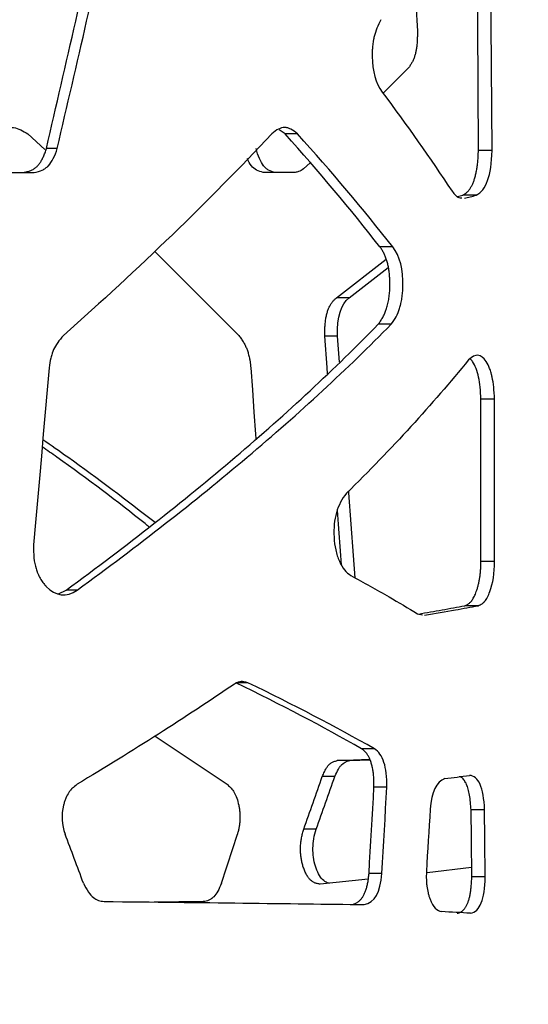
# Model space of a CAD drawing. Units: millimetres. Extents: x -6045 to 415, y 5 to 292.
# Drawn here: x 125 to 130, y 190 to 200 of the extents above; entities that cross this region are included whole.
import ezdxf

# ---------------------------------------------------------------- set-up
doc = ezdxf.new("R2010")
doc.units = ezdxf.units.MM
doc.layers.add('SLD-0', color=179, linetype='Continuous')
doc.styles.add('SLDTEXTSTYLE0', font='TXT', dxfattribs={"width": 0.75})
doc.dimstyles.new('SLDDIMSTYLE1', dxfattribs={"dimtxt": 3.5, "dimasz": 3.556, "dimexe": 0, "dimexo": 0.0625, "dimgap": 0.875, "dimtad": 1, "dimlfac": 10, "dimrnd": 1e-09, "dimzin": 12, "dimdsep": 46, "dimtxsty": 'SLDTEXTSTYLE0', "dimblk1": 'CLOSED', "dimblk2": 'CLOSED', "dimsah": 1, "dimcen": 0.09, "dimadec": 0, "dimazin": 3, "dimtfac": 1, "dimtofl": 0, "dimtmove": 0, "dimatfit": 3, "dimldrblk": 'CLOSED', "dimfxl": 0, "dimfrac": 2, "dimtolj": 1, "dimtzin": 12, "dimarcsym": 0})

# ---------------------------------------------------------------- blocks, each defined once
blk = doc.blocks.new('_CLOSED')
at = {"color": 0, "linetype": 'ByBlock', "lineweight": -2}
for p, q in [((-1, 0.166667), (0, 0)), ((-1, 0.166667), (-1, -0.166667)), ((0, 0), (-1, -0.166667)), ((0, 0), (-1, 0))]:
    blk.add_line(p, q, dxfattribs=at)
blk = doc.blocks.new('_D_4')
at = {"layer": 'SLD-0'}
for p, q in [((132.643, 239.116), (142.643, 239.116)), ((141.643, 159.416), (141.643, 239.116)), ((129.293, 159.416), (142.643, 159.416))]:
    blk.add_line(p, q, dxfattribs=at)
at = {"layer": 'SLD-0', "xscale": 3.556, "yscale": 3.556}
for p, rotation in [((141.643, 239.116, -0.185), 90.0000000000004), ((141.643, 159.416, -0.185), 270.0000000000004)]:
    blk.add_blockref('_CLOSED', p, dxfattribs=dict(at, rotation=rotation))
at = {"layer": 'SLD-0', "insert": (137.132, 195.386), "char_height": 3.5, "attachment_point": 1, "rotation": 90, "style": 'SLDTEXTSTYLE0'}
blk.add_mtext('797', dxfattribs=at)

msp = doc.modelspace()

# ---------------------------------------------------------------- linework, layer by layer
at = {"color": 7, "linetype": 'Continuous', "lineweight": 25}
for p, q in [((128.9071, 199.5034), (128.6546, 199.25)), ((127.6566, 198.8328), (127.5956, 198.8755)), ((125.0415, 198.8337), (125.2161, 198.6739)), ((127.782, 198.8328), (127.6566, 198.8328)), ((125.3409, 198.6864), (125.2313, 198.6864)), ((129.7565, 198.6646), (129.6183, 198.6646)), ((127.9099, 198.5404), (127.8419, 198.4775)), ((124.6878, 198.4424), (125.1053, 198.4424)), ((127.7584, 198.4424), (127.432, 198.4424)), ((129.5954, 198.2106), (129.4583, 198.2106)), ((128.749, 197.6866), (128.6174, 197.6866)), ((126.3287, 197.6414), (127.1843, 196.7859)), ((128.1758, 197.1671), (128.6802, 197.5615)), ((128.3045, 197.1671), (128.703, 197.4766)), ((128.3045, 197.1671), (128.1758, 197.1671)), ((128.7316, 196.8993), (128.6001, 196.8993)), ((128.1862, 196.7805), (128.0582, 196.7805)), ((128.2059, 196.5145), (128.1862, 196.7805)), ((129.6435, 194.4894), (129.6435, 196.1373)), ((129.7818, 196.1373), (129.6435, 196.1373)), ((129.7818, 194.4894), (129.7818, 196.1373)), ((129.7818, 194.4894), (129.6435, 194.4894)), ((125.3545, 194.1599), (125.4329, 194.1992)), ((125.5438, 194.1992), (125.4329, 194.1992)), ((129.6167, 194.0407), (129.4794, 194.0407)), ((128.9998, 193.9587), (129.0511, 193.9477)), ((127.2771, 193.2577), (127.174, 193.2577)), ((126.3342, 192.7147), (127.0655, 192.227)), ((128.5614, 192.5876), (128.4309, 192.5876)), ((128.1844, 192.4672), (128.513, 192.4802)), ((128.3133, 192.4672), (128.1844, 192.4672)), ((128.3133, 192.4672), (128.5155, 192.4751)), ((128.1609, 192.307), (128.0331, 192.307)), ((128.6891, 192.1986), (128.5578, 192.1986)), ((129.6814, 191.9664), (129.5438, 191.9664)), ((127.9707, 191.7709), (127.844, 191.7709)), ((129.5496, 191.3801), (129.0967, 191.3267)), ((128.4981, 191.2615), (128.0123, 191.2117)), ((128.638, 191.3211), (128.5071, 191.3211)), ((129.6882, 191.285), (129.5505, 191.285)), ((126.8243, 191.0357), (126.3258, 191.03))]:
    msp.add_line(p, q, dxfattribs=at)
at = {"color": 7, "linetype": 'Continuous', "lineweight": 25, "flags": 128}
for points in [[(129.6183, 198.6646), (129.6112, 199.9561), (129.6055, 200.9709)], [(129.7565, 198.6646), (129.7493, 199.9561), (129.7436, 200.9709)], [(128.9574, 200.5372), (128.9639, 200.4319), (128.981, 200.1546), (128.9981, 199.8772)], [(128.0863, 196.3977), (128.0816, 196.4617), (128.0582, 196.7805)], [(125.2588, 196.458), (125.2391, 196.2332), (125.2194, 196.0083), (125.1996, 195.7835), (125.1798, 195.5587), (125.16, 195.3339), (125.1402, 195.1091), (125.1203, 194.8842), (125.1004, 194.6594)], [(127.3065, 196.458), (127.3228, 196.2332), (127.339, 196.0083), (127.3552, 195.7835), (127.3587, 195.7362)], [(128.366, 194.3239), (128.3497, 194.549), (128.3266, 194.8678), (128.3034, 195.1866), (128.3019, 195.2061)], [(128.2273, 194.4568), (128.2206, 194.549), (128.1976, 194.8678), (128.1872, 195.0121)], [(128.5071, 191.3211), (128.5134, 191.4308), (128.5198, 191.5405), (128.5261, 191.6501), (128.5325, 191.7598), (128.5388, 191.8695), (128.5452, 191.9792), (128.5515, 192.0889), (128.5578, 192.1986)], [(128.638, 191.3211), (128.6444, 191.4308), (128.6508, 191.5405), (128.6572, 191.6501), (128.6636, 191.7598), (128.67, 191.8695), (128.6763, 191.9792), (128.6827, 192.0889), (128.6891, 192.1986)], [(129.1283, 191.9722), (129.1235, 191.8933), (129.1187, 191.8144), (129.1139, 191.7355), (129.109, 191.6566), (129.1042, 191.5777), (129.0994, 191.4988), (129.0945, 191.4199), (129.0897, 191.341)], [(129.5505, 191.285), (129.5467, 191.6666), (129.5438, 191.9664)], [(129.6882, 191.285), (129.6844, 191.6666), (129.6814, 191.9664)]]:
    msp.add_lwpolyline(points, dxfattribs=at)
at = {"color": 7, "linetype": 'Continuous', "lineweight": 25}
for centre, radius, start, end in [((124.7424, 216.365), 18.757, 284.39116, 284.56184), ((124.9364, 216.2624), 18.6434, 284.09128, 284.47169), ((58.8265, 216.4123), 73.2845, 340.351863, 340.796277), ((59.3404, 216.4334), 72.927, 340.233979, 340.680893), ((124.7419, 227.0415), 35.0528, 277.43476, 277.8455), ((9.2418, 147.9827), 124.1394, 20.384007, 20.629231), ((23.7286, 224.7569), 108.5894, 342.011556, 342.287412), ((124.7331, 109.3987), 81.6589, 86.626316, 86.832409)]:
    msp.add_arc(centre, radius, start, end, dxfattribs=at)
for points in [[(125.2313, 198.6864), (125.4313, 199.5485), (125.6273, 200.4107), (125.819, 201.2728)], [(125.3409, 198.6864), (125.5423, 199.5485), (125.7395, 200.4107), (125.9325, 201.2728)], [(128.6401, 199.2581), (128.8922, 198.9223), (129.1293, 198.5866), (129.3509, 198.2508)], [(127.5195, 198.8337), (126.8803, 198.1511), (126.1729, 197.4686), (125.405, 196.7859)], [(128.6174, 197.6866), (128.3189, 198.0686), (127.9983, 198.4507), (127.6566, 198.8328)], [(128.749, 197.6866), (128.4486, 198.0686), (128.1259, 198.4507), (127.782, 198.8328)], [(128.1862, 196.7805), (128.1817, 196.9762), (128.2219, 197.1051), (128.3045, 197.1671)], [(129.5185, 196.5382), (129.151, 196.0864), (128.7369, 195.6346), (128.2789, 195.1828)], [(127.1403, 193.245), (126.6442, 192.9056), (126.111, 192.5663), (125.5438, 192.227)], [(128.4309, 192.5876), (128.0402, 192.811), (127.6142, 193.0344), (127.155, 193.2578)], [(128.5614, 192.5876), (128.1681, 192.811), (127.7393, 193.0344), (127.2771, 193.2578)], [(129.2776, 192.2834), (129.1911, 192.2528), (129.1402, 192.149), (129.1283, 191.9722)], [(128.4589, 191.0037), (128.5646, 191.0225), (128.6231, 191.1284), (128.638, 191.3211)], [(125.8165, 191.0357), (126.8142, 191.025), (127.7006, 191.0143), (128.4589, 191.0037)]]:
    msp.add_open_spline(points, degree=3, dxfattribs=at)
for points, knots in [([(128.6278, 199.9941), (128.5959, 199.9356), (128.5732, 199.8789), (128.5583, 199.817), (128.5566, 199.8093), (128.5551, 199.8017), (128.5548, 199.8), (128.5546, 199.7988), (128.554, 199.7955), (128.5528, 199.7891), (128.5487, 199.7653), (128.5434, 199.7261), (128.5402, 199.682), (128.5393, 199.6509), (128.5393, 199.6375), (128.5393, 199.6285), (128.5393, 199.6241), (128.5419, 199.4713), (128.5759, 199.3509), (128.6401, 199.2581)], [0, 0, 0, 0, 0.25, 0.25, 0.28125, 0.2851563, 0.2851563, 0.2890625, 0.2890625, 0.296875, 0.3125, 0.375, 0.4375, 0.46875, 0.484375, 0.484375, 0.5, 0.5, 1, 1, 1, 1]), ([(128.9981, 199.8772), (128.9982, 199.8683), (128.9984, 199.8508), (128.9982, 199.825), (128.9976, 199.8003), (128.9965, 199.7767), (128.9949, 199.7542), (128.9929, 199.7327), (128.9905, 199.7123), (128.9876, 199.693), (128.9842, 199.6747), (128.9789, 199.6509), (128.9706, 199.622), (128.9582, 199.5891), (128.9435, 199.5582), (128.9264, 199.5291), (128.9137, 199.5122), (128.9071, 199.5034)], [0, 0, 0, 0, 0.0593282, 0.1162731, 0.1709257, 0.223389, 0.2737794, 0.3222283, 0.3688835, 0.4139103, 0.4574928, 0.4998339, 0.5904181, 0.6844117, 0.7832274, 0.8880832, 1, 1, 1, 1]), ([(124.7145, 198.8328), (124.7465, 198.8534), (124.8047, 198.891), (124.9211, 198.9093), (124.9945, 198.8632), (125.0415, 198.8337)], [0, 0, 0, 0, 0.3050427, 0.5555083, 1, 1, 1, 1]), ([(127.782, 198.8328), (127.7575, 198.855), (127.7344, 198.8716), (127.7018, 198.8882), (127.6861, 198.8944), (127.6687, 198.898), (127.6602, 198.8989), (127.6566, 198.8991), (127.6542, 198.8991), (127.6532, 198.8992), (127.6102, 198.8989), (127.5661, 198.8771), (127.5195, 198.8337)], [0, 0, 0, 0, 0.25, 0.25, 0.375, 0.4375, 0.46875, 0.484375, 0.484375, 0.5, 0.5, 1, 1, 1, 1]), ([(124.9971, 198.4424), (125.0039, 198.4434), (125.0171, 198.4455), (125.0362, 198.45), (125.0544, 198.4554), (125.0715, 198.4618), (125.0875, 198.4693), (125.1026, 198.4777), (125.1166, 198.4872), (125.1296, 198.4978), (125.1455, 198.5131), (125.1637, 198.5353), (125.1835, 198.5662), (125.2014, 198.6019), (125.2177, 198.6421), (125.2267, 198.6713), (125.2313, 198.6864)], [0, 0, 0, 0, 0.065961, 0.1289548, 0.1891038, 0.246549, 0.3014518, 0.3539974, 0.4043967, 0.4528888, 0.4997419, 0.591071, 0.6854754, 0.7843294, 0.8888322, 1, 1, 1, 1]), ([(125.1053, 198.4424), (125.1366, 198.4467), (125.1643, 198.4545), (125.2006, 198.4713), (125.2174, 198.481), (125.2348, 198.4946), (125.2429, 198.5019), (125.2463, 198.5052), (125.2485, 198.5074), (125.2495, 198.5084), (125.2882, 198.549), (125.3182, 198.6079), (125.3409, 198.6864)], [0, 0, 0, 0, 0.25, 0.25, 0.375, 0.4375, 0.46875, 0.484375, 0.484375, 0.5, 0.5, 1, 1, 1, 1]), ([(127.5559, 198.4424), (127.5305, 198.4467), (127.5078, 198.4545), (127.4779, 198.4713), (127.464, 198.481), (127.4496, 198.4946), (127.4429, 198.5019), (127.4401, 198.5052), (127.4382, 198.5074), (127.4374, 198.5084), (127.4053, 198.549), (127.38, 198.6079), (127.3609, 198.6864)], [0, 0, 0, 0, 0.25, 0.25, 0.375, 0.4375, 0.46875, 0.484375, 0.484375, 0.5, 0.5, 1, 1, 1, 1]), ([(129.4583, 198.2106), (129.4622, 198.2125), (129.4698, 198.2164), (129.4808, 198.2234), (129.4914, 198.2313), (129.5016, 198.2401), (129.5114, 198.2498), (129.5207, 198.2604), (129.5296, 198.272), (129.538, 198.2844), (129.546, 198.2978), (129.5536, 198.3121), (129.5608, 198.3273), (129.5675, 198.3434), (129.5738, 198.3604), (129.5797, 198.3784), (129.5852, 198.3972), (129.5903, 198.417), (129.5949, 198.4377), (129.5992, 198.4593), (129.603, 198.4818), (129.6064, 198.5052), (129.6094, 198.5295), (129.612, 198.5548), (129.6142, 198.5809), (129.616, 198.608), (129.6174, 198.6359), (129.618, 198.6549), (129.6183, 198.6646)], [0, 0, 0, 0, 0.0439024, 0.086596, 0.1281501, 0.16864, 0.2081468, 0.2467581, 0.2845676, 0.3216751, 0.358186, 0.3942112, 0.4298659, 0.4652692, 0.5005423, 0.5358082, 0.5711898, 0.6068087, 0.6427841, 0.679232, 0.7162635, 0.753985, 0.7924968, 0.8318935, 0.8722632, 0.9136878, 0.9562434, 1, 1, 1, 1]), ([(129.5954, 198.2106), (129.6466, 198.2349), (129.685, 198.2849), (129.7382, 198.4362), (129.753, 198.5376), (129.7565, 198.6646)], [0, 0, 0, 0, 0.5, 0.5, 1, 1, 1, 1]), ([(127.432, 198.4424), (127.4092, 198.448), (127.3678, 198.4583), (127.3102, 198.5045), (127.2847, 198.5562), (127.2718, 198.5824)], [0, 0, 0, 0, 0.37558644, 0.68358147, 1, 1, 1, 1]), ([(127.8419, 198.4775), (127.8256, 198.4668), (127.7986, 198.449), (127.7698, 198.4443), (127.7584, 198.4424)], [0, 0, 0, 0, 0.6023417, 1, 1, 1, 1]), ([(129.3509, 198.2508), (129.3633, 198.2359), (129.3849, 198.2101), (129.4179, 198.1815), (129.4385, 198.1824), (129.449, 198.1829)], [0, 0, 0, 0, 0.4025726, 0.6953362, 1, 1, 1, 1]), ([(128.6001, 196.8993), (128.6043, 196.9048), (128.6127, 196.9156), (128.6245, 196.9326), (128.6356, 196.9498), (128.6459, 196.9674), (128.6555, 196.9854), (128.6642, 197.0037), (128.6722, 197.0223), (128.6795, 197.0413), (128.689, 197.0694), (128.6995, 197.1103), (128.7098, 197.1647), (128.7167, 197.2228), (128.7196, 197.2794), (128.7195, 197.3327), (128.7174, 197.3816), (128.7129, 197.4282), (128.7061, 197.4725), (128.6971, 197.5144), (128.6857, 197.5539), (128.6721, 197.591), (128.6561, 197.6256), (128.6379, 197.658), (128.6243, 197.6769), (128.6174, 197.6866)], [0, 0, 0, 0, 0.03241819, 0.06364584, 0.09373053, 0.12272546, 0.15069005, 0.17769052, 0.20380043, 0.22910113, 0.25368196, 0.31164343, 0.37419055, 0.43602325, 0.49831886, 0.5514592, 0.60238567, 0.65162322, 0.69975211, 0.74739311, 0.79518601, 0.84376459, 0.89373277, 0.94564596, 1, 1, 1, 1]), ([(128.7316, 196.8993), (128.771, 196.9487), (128.7996, 197.0026), (128.8203, 197.0681), (128.8227, 197.0764), (128.8249, 197.0848), (128.8254, 197.0867), (128.8257, 197.0879), (128.8266, 197.0913), (128.8283, 197.0981), (128.8342, 197.1231), (128.8421, 197.165), (128.8478, 197.213), (128.8502, 197.2474), (128.8509, 197.2648), (128.8512, 197.2723), (128.8513, 197.2773), (128.8514, 197.2796), (128.8552, 197.4564), (128.8217, 197.5911), (128.749, 197.6866)], [0, 0, 0, 0, 0.25, 0.25, 0.28125, 0.2851562, 0.2851562, 0.2890625, 0.2890625, 0.296875, 0.3125, 0.375, 0.4375, 0.46875, 0.484375, 0.4921875, 0.4921875, 0.5, 0.5, 1, 1, 1, 1]), ([(128.0582, 196.7805), (128.058, 196.7897), (128.0577, 196.8077), (128.058, 196.8343), (128.0588, 196.8601), (128.0603, 196.8849), (128.0623, 196.9088), (128.065, 196.9318), (128.0682, 196.9538), (128.0721, 196.975), (128.0765, 196.9953), (128.0816, 197.0147), (128.0872, 197.0331), (128.0934, 197.0507), (128.1002, 197.0673), (128.1077, 197.083), (128.1157, 197.0978), (128.1242, 197.1117), (128.1334, 197.1247), (128.1432, 197.1367), (128.1535, 197.1479), (128.1644, 197.1581), (128.1719, 197.1641), (128.1758, 197.1671)], [0, 0, 0, 0, 0.0568166, 0.1117498, 0.1649049, 0.2163984, 0.2663581, 0.3149241, 0.3622488, 0.408497, 0.4538451, 0.4984803, 0.5425986, 0.5864034, 0.630102, 0.6739036, 0.7180156, 0.7626413, 0.807977, 0.8542101, 0.901517, 0.9500628, 1, 1, 1, 1]), ([(125.4329, 194.1992), (126.0458, 194.6492), (126.6188, 195.0993), (127.6771, 195.9993), (128.1622, 196.4493), (128.6001, 196.8993)], [0, 0, 0, 0, 0.5, 0.5, 1, 1, 1, 1]), ([(125.5438, 194.1992), (126.1608, 194.6492), (126.7375, 195.0993), (127.8026, 195.9993), (128.2909, 196.4493), (128.7316, 196.8993)], [0, 0, 0, 0, 0.5, 0.5, 1, 1, 1, 1]), ([(125.405, 196.7859), (125.3592, 196.7369), (125.3256, 196.6889), (125.3016, 196.636), (125.2989, 196.6294), (125.2963, 196.6228), (125.2958, 196.6214), (125.2954, 196.6203), (125.2943, 196.6175), (125.2922, 196.6118), (125.2849, 196.5909), (125.2791, 196.5715), (125.2672, 196.5241), (125.2618, 196.4916), (125.2588, 196.458)], [0, 0, 0, 0, 0.5, 0.5, 0.5625, 0.5703125, 0.5703125, 0.578125, 0.578125, 0.59375, 0.625, 0.75, 0.75, 1, 1, 1, 1]), ([(127.1843, 196.7859), (127.189, 196.7799), (127.1981, 196.768), (127.2112, 196.7498), (127.2232, 196.7316), (127.2343, 196.7136), (127.2444, 196.6956), (127.2535, 196.6777), (127.2616, 196.66), (127.2715, 196.6355), (127.2801, 196.6084), (127.2878, 196.5793), (127.2937, 196.5532), (127.2991, 196.5239), (127.3037, 196.4913), (127.3056, 196.4691), (127.3065, 196.458)], [0, 0, 0, 0, 0.0753513, 0.1472609, 0.2158121, 0.2811007, 0.343238, 0.4023527, 0.4585945, 0.5121372, 0.6247607, 0.6877731, 0.7503996, 0.8334471, 0.9164949, 1, 1, 1, 1]), ([(129.7818, 196.1373), (129.7787, 196.2289), (129.7709, 196.3036), (129.7568, 196.3687), (129.755, 196.3766), (129.7531, 196.3841), (129.7526, 196.3857), (129.7523, 196.3869), (129.7515, 196.3899), (129.7499, 196.396), (129.7437, 196.4177), (129.7376, 196.436), (129.722, 196.4772), (129.7102, 196.5011), (129.6454, 196.6009), (129.5861, 196.6066), (129.5185, 196.5382)], [0, 0, 0, 0, 0.25, 0.25, 0.28125, 0.2851563, 0.2851563, 0.2890625, 0.2890625, 0.296875, 0.3125, 0.375, 0.375, 0.5, 0.5, 1, 1, 1, 1]), ([(129.6435, 196.1373), (129.6415, 196.1793), (129.6378, 196.2566), (129.6219, 196.3653), (129.5952, 196.4531), (129.5655, 196.518), (129.5428, 196.5413), (129.5342, 196.5501)], [0, 0, 0, 0, 0.239823, 0.4424029, 0.6516746, 0.867513, 1, 1, 1, 1]), ([(126.3348, 194.8848), (126.0468, 195.1063), (125.6818, 195.3871), (125.2794, 195.6679), (125.1945, 195.7272)], [0, 0, 0, 0, 0.7888111, 1, 1, 1, 1]), ([(126.2758, 194.8393), (126.2615, 194.8509), (125.9699, 195.0876), (125.607, 195.3594), (125.238, 195.6196), (125.1881, 195.6548)], [0, 0, 0, 0, 0.0428605, 0.8705847, 1, 1, 1, 1]), ([(128.2789, 195.1828), (128.2322, 195.1264), (128.1979, 195.0611), (128.1554, 194.9126), (128.1471, 194.8296), (128.1543, 194.6914), (128.1601, 194.6479), (128.1781, 194.5664), (128.1905, 194.5281), (128.2369, 194.4221), (128.2756, 194.3741), (128.3217, 194.3487)], [0, 0, 0, 0, 0.25, 0.25, 0.5, 0.5, 0.625, 0.625, 0.75, 0.75, 1, 1, 1, 1]), ([(125.1004, 194.6594), (125.0978, 194.5635), (125.1062, 194.4831), (125.1282, 194.41), (125.1311, 194.4011), (125.1342, 194.3926), (125.1349, 194.3907), (125.1354, 194.3894), (125.1367, 194.386), (125.1393, 194.3792), (125.1493, 194.3549), (125.1675, 194.3177), (125.1911, 194.2811), (125.2094, 194.2579), (125.219, 194.2469), (125.2232, 194.2424), (125.2261, 194.2394), (125.2274, 194.238), (125.3275, 194.1347), (125.4326, 194.1223), (125.5438, 194.1992)], [0, 0, 0, 0, 0.25, 0.25, 0.28125, 0.2851563, 0.2851563, 0.2890625, 0.2890625, 0.296875, 0.3125, 0.375, 0.4375, 0.46875, 0.484375, 0.4921875, 0.4921875, 0.5, 0.5, 1, 1, 1, 1]), ([(129.4794, 194.0407), (129.4841, 194.0427), (129.493, 194.0465), (129.5057, 194.0531), (129.5171, 194.06), (129.5272, 194.0673), (129.5361, 194.075), (129.5455, 194.0852), (129.5556, 194.0988), (129.5667, 194.1165), (129.5774, 194.1366), (129.5875, 194.159), (129.5978, 194.1856), (129.608, 194.2161), (129.6175, 194.2508), (129.6256, 194.2869), (129.6321, 194.3245), (129.6372, 194.3636), (129.6408, 194.4042), (129.6431, 194.4463), (129.6434, 194.4749), (129.6435, 194.4894)], [0, 0, 0, 0, 0.0523247, 0.1002429, 0.1438039, 0.1830733, 0.2181409, 0.2491328, 0.2981365, 0.3473938, 0.3972059, 0.447864, 0.4996451, 0.5640685, 0.6268365, 0.6884862, 0.7495845, 0.8107136, 0.8724548, 0.9353724, 1, 1, 1, 1]), ([(129.6167, 194.0407), (129.6314, 194.0467), (129.6441, 194.0532), (129.6603, 194.064), (129.6677, 194.0696), (129.6751, 194.0766), (129.6785, 194.0801), (129.6801, 194.082), (129.6808, 194.0827), (129.6812, 194.0833), (129.6813, 194.0834), (129.7014, 194.1074), (129.7192, 194.1408), (129.7663, 194.2699), (129.7818, 194.3717), (129.7818, 194.4894)], [0, 0, 0, 0, 0.125, 0.125, 0.1875, 0.21875, 0.234375, 0.2421875, 0.2460938, 0.2460938, 0.25, 0.25, 0.5, 0.5, 1, 1, 1, 1]), ([(128.3217, 194.3487), (128.4532, 194.2759), (128.688, 194.1459), (128.9045, 194.0159), (128.9998, 193.9587)], [0, 0, 0, 0, 0.5599962, 1, 1, 1, 1]), ([(129.0113, 193.9562), (129.0916, 193.9701), (129.2544, 193.9983), (129.4037, 194.0264), (129.4794, 194.0407)], [0, 0, 0, 0, 0.4926723, 1, 1, 1, 1]), ([(129.0713, 193.9433), (129.1774, 193.9615), (129.3667, 193.9939), (129.5403, 194.0264), (129.6167, 194.0407)], [0, 0, 0, 0, 0.5599965, 1, 1, 1, 1]), ([(127.2771, 193.2578), (127.2465, 193.2678), (127.2235, 193.2721), (127.1931, 193.2694), (127.1705, 193.2608), (127.1403, 193.245)], [0, 0, 0, 0, 0.5, 0.5, 1, 1, 1, 1]), ([(128.5578, 192.1986), (128.5578, 192.2077), (128.5579, 192.2257), (128.5574, 192.2522), (128.5563, 192.2778), (128.5547, 192.3025), (128.5526, 192.3262), (128.5498, 192.349), (128.5466, 192.3709), (128.5428, 192.3919), (128.5384, 192.4119), (128.5335, 192.4311), (128.528, 192.4493), (128.522, 192.4665), (128.5154, 192.4829), (128.5083, 192.4983), (128.5006, 192.5127), (128.4923, 192.5263), (128.4835, 192.5389), (128.4741, 192.5505), (128.4641, 192.5613), (128.4536, 192.571), (128.4425, 192.58), (128.4348, 192.585), (128.4309, 192.5876)], [0, 0, 0, 0, 0.0539167, 0.1060543, 0.1565132, 0.2054045, 0.25285, 0.2989832, 0.3439491, 0.3879042, 0.4310164, 0.4734631, 0.5154305, 0.5571111, 0.5987013, 0.6403989, 0.6824002, 0.7248971, 0.7680752, 0.8121112, 0.8571718, 0.9034127, 0.950978, 1, 1, 1, 1]), ([(128.6891, 192.1986), (128.6901, 192.3008), (128.6802, 192.3843), (128.6378, 192.514), (128.6055, 192.5601), (128.5614, 192.5876)], [0, 0, 0, 0, 0.5, 0.5, 1, 1, 1, 1]), ([(128.0331, 192.307), (128.0365, 192.3149), (128.0432, 192.3301), (128.0532, 192.3514), (128.0629, 192.3704), (128.0723, 192.3871), (128.0813, 192.4016), (128.0901, 192.4138), (128.103, 192.4291), (128.1229, 192.4449), (128.1518, 192.4591), (128.173, 192.4644), (128.1844, 192.4672)], [0, 0, 0, 0, 0.08906729, 0.17200657, 0.24893303, 0.31999113, 0.38536423, 0.44528791, 0.50006808, 0.63845721, 0.80421513, 1, 1, 1, 1]), ([(128.1609, 192.307), (128.1733, 192.3358), (128.1909, 192.3719), (128.2096, 192.4019), (128.2172, 192.4122), (128.2222, 192.4184), (128.2246, 192.4212), (128.247, 192.4449), (128.2758, 192.4594), (128.3133, 192.4672)], [0, 0, 0, 0, 0.25, 0.375, 0.4375, 0.4375, 0.5, 0.5, 1, 1, 1, 1]), ([(129.5438, 191.9664), (129.54, 192.018), (129.5347, 192.0922), (129.5156, 192.1769), (129.4981, 192.2274), (129.4766, 192.2661), (129.452, 192.2961), (129.4335, 192.3008), (129.4243, 192.3031)], [0, 0, 0, 0, 0.3182745, 0.4580941, 0.5913049, 0.723883, 0.8618869, 1, 1, 1, 1]), ([(129.6814, 191.9664), (129.6758, 192.0808), (129.6604, 192.1672), (129.6092, 192.284), (129.5734, 192.3144), (129.5266, 192.3168)], [0, 0, 0, 0, 0.5, 0.5, 1, 1, 1, 1]), ([(125.5438, 192.227), (125.5235, 192.2113), (125.5072, 192.1977), (125.4923, 192.1835), (125.4888, 192.1801), (125.4858, 192.177), (125.4847, 192.1757), (125.4838, 192.1748), (125.4813, 192.172), (125.473, 192.1626), (125.4527, 192.1359), (125.4371, 192.1066), (125.4235, 192.074), (125.4173, 192.057), (125.4118, 192.0387), (125.4083, 192.0263), (125.4066, 192.0198), (125.3806, 191.9129), (125.3861, 191.8149), (125.4214, 191.7194)], [0, 0, 0, 0, 0.125, 0.125, 0.15625, 0.1640625, 0.1640625, 0.171875, 0.171875, 0.1875, 0.25, 0.375, 0.375, 0.4375, 0.46875, 0.46875, 0.5, 0.5, 1, 1, 1, 1]), ([(127.0655, 192.227), (127.0709, 192.222), (127.0811, 192.2128), (127.0951, 192.1993), (127.1092, 192.1846), (127.1237, 192.1669), (127.1442, 192.1349), (127.1666, 192.0851), (127.1823, 192.0263), (127.1911, 191.9765), (127.1953, 191.9389), (127.1972, 191.9016), (127.1966, 191.8645), (127.1937, 191.8276), (127.1883, 191.791), (127.1807, 191.7546), (127.1738, 191.7313), (127.1703, 191.7194)], [0, 0, 0, 0, 0.0522298, 0.0973486, 0.1353935, 0.1916262, 0.247331, 0.3697557, 0.4995304, 0.5640863, 0.6266414, 0.6878798, 0.7485298, 0.8093411, 0.8710574, 0.9343906, 1, 1, 1, 1]), ([(128.0123, 191.2117), (128.0072, 191.2123), (127.9971, 191.2134), (127.9824, 191.2164), (127.9684, 191.2205), (127.9551, 191.2258), (127.9426, 191.2321), (127.9308, 191.2395), (127.9197, 191.248), (127.9054, 191.2612), (127.888, 191.283), (127.8684, 191.3144), (127.8508, 191.3517), (127.8367, 191.3918), (127.8258, 191.4328), (127.8179, 191.4736), (127.8128, 191.5149), (127.8108, 191.5567), (127.8116, 191.5989), (127.8154, 191.6416), (127.8221, 191.6847), (127.8315, 191.7283), (127.8398, 191.7565), (127.844, 191.7709)], [0, 0, 0, 0, 0.0370794, 0.0724983, 0.1063261, 0.1386423, 0.169538, 0.1991176, 0.2274999, 0.2548194, 0.3123678, 0.3751927, 0.4371833, 0.4995738, 0.5559067, 0.6101432, 0.6630715, 0.7155389, 0.7684147, 0.8225486, 0.8787332, 0.9376784, 1, 1, 1, 1]), ([(128.1028, 191.221), (128.096, 191.2223), (128.073, 191.2269), (128.0346, 191.2547), (127.9935, 191.313), (127.9614, 191.3913), (127.941, 191.4817), (127.9352, 191.5787), (127.9449, 191.6782), (127.9618, 191.739), (127.9707, 191.7709)], [0, 0, 0, 0, 0.0543113, 0.1822719, 0.314727, 0.4513284, 0.5872136, 0.7169074, 0.8512304, 1, 1, 1, 1]), ([(128.3291, 191.0037), (128.3336, 191.0046), (128.3425, 191.0064), (128.3554, 191.0103), (128.3677, 191.0152), (128.3796, 191.0211), (128.3909, 191.028), (128.4017, 191.0359), (128.412, 191.0448), (128.4218, 191.0547), (128.431, 191.0655), (128.4398, 191.0774), (128.448, 191.0902), (128.4557, 191.104), (128.4629, 191.1188), (128.4696, 191.1347), (128.4758, 191.1515), (128.4815, 191.1692), (128.4867, 191.188), (128.4913, 191.2078), (128.4955, 191.2285), (128.4992, 191.2503), (128.5023, 191.273), (128.505, 191.2967), (128.5064, 191.3129), (128.5071, 191.3211)], [0, 0, 0, 0, 0.0514169, 0.1011599, 0.1493219, 0.1960055, 0.2413232, 0.2853981, 0.3283638, 0.3703646, 0.4115549, 0.4520985, 0.4921669, 0.5319379, 0.5715933, 0.6113163, 0.6512895, 0.6916919, 0.7326968, 0.7744702, 0.817169, 0.8609402, 0.9059204, 0.9522352, 1, 1, 1, 1]), ([(129.0897, 191.341), (129.0891, 191.3073), (129.0891, 191.2732), (129.0899, 191.2479), (129.0901, 191.2425), (129.0902, 191.2404), (129.0903, 191.2389), (129.0906, 191.2343), (129.0915, 191.2191), (129.093, 191.2042), (129.0974, 191.1688), (129.1016, 191.146), (129.1098, 191.1127), (129.1143, 191.0963), (129.1196, 191.0803), (129.1233, 191.0697), (129.1253, 191.0643), (129.1583, 190.9781), (129.1979, 190.936), (129.2453, 190.9329)], [0, 0, 0, 0, 0.125, 0.15625, 0.1640625, 0.1640625, 0.171875, 0.171875, 0.1875, 0.25, 0.25, 0.375, 0.375, 0.4375, 0.46875, 0.46875, 0.5, 0.5, 1, 1, 1, 1]), ([(129.4018, 190.9161), (129.4054, 190.9169), (129.4125, 190.9183), (129.4229, 190.9217), (129.4328, 190.926), (129.4424, 190.9312), (129.4515, 190.9374), (129.4602, 190.9445), (129.4685, 190.9526), (129.4764, 190.9616), (129.4839, 190.9716), (129.491, 190.9825), (129.4977, 190.9943), (129.504, 191.0071), (129.5099, 191.0209), (129.5154, 191.0356), (129.5205, 191.0512), (129.5252, 191.0678), (129.5295, 191.0853), (129.5334, 191.1038), (129.5369, 191.1232), (129.54, 191.1435), (129.5427, 191.1648), (129.5451, 191.187), (129.547, 191.2102), (129.5486, 191.2343), (129.5498, 191.2593), (129.5503, 191.2764), (129.5505, 191.285)], [0, 0, 0, 0, 0.0453918, 0.0893059, 0.1318181, 0.1730119, 0.212979, 0.2518199, 0.2896441, 0.32657, 0.3627249, 0.3982444, 0.4332716, 0.4679555, 0.5024495, 0.5369098, 0.5714929, 0.6063536, 0.6416432, 0.6775073, 0.7140851, 0.7515073, 0.7898964, 0.8293656, 0.8700193, 0.9119529, 0.9552535, 1, 1, 1, 1]), ([(129.5386, 190.9161), (129.5866, 190.9246), (129.6225, 190.9596), (129.672, 191.0825), (129.6855, 191.1705), (129.6882, 191.285)], [0, 0, 0, 0, 0.5, 0.5, 1, 1, 1, 1]), ([(125.6076, 191.2217), (125.6233, 191.1902), (125.6518, 191.1329), (125.7053, 191.073), (125.7609, 191.0428), (125.7977, 191.0381), (125.8165, 191.0357)], [0, 0, 0, 0, 0.308656, 0.5601336, 0.7757236, 1, 1, 1, 1]), ([(127.01, 191.2217), (126.9842, 191.1578), (126.9543, 191.1062), (126.9234, 191.0774), (126.9182, 191.073), (126.9161, 191.0712), (126.9119, 191.068), (126.9013, 191.0601), (126.8727, 191.0434), (126.8442, 191.0365), (126.8243, 191.0357)], [0, 0, 0, 0, 0.5, 0.5625, 0.5625, 0.59375, 0.59375, 0.625, 0.75, 1, 1, 1, 1])]:
    msp.add_open_spline(points, degree=3, knots=knots, dxfattribs=at)

# ---------------------------------------------------------------- dimensions: what is measured, and where the dimension line sits
at = {"layer": 'SLD-0'}
dim = msp.add_linear_dim(base=(141.6434, 239.1155), p1=(128.2934, 159.4155), p2=(131.6434, 239.1155), angle=90, dimstyle='SLDDIMSTYLE1', dxfattribs=at)
dim.commit()
dim.dimension.update_dxf_attribs({"geometry": '_D_4', "text_midpoint": (141.6434, 199.2655), "dimtype": 160})

doc.saveas('drawing.dxf')
